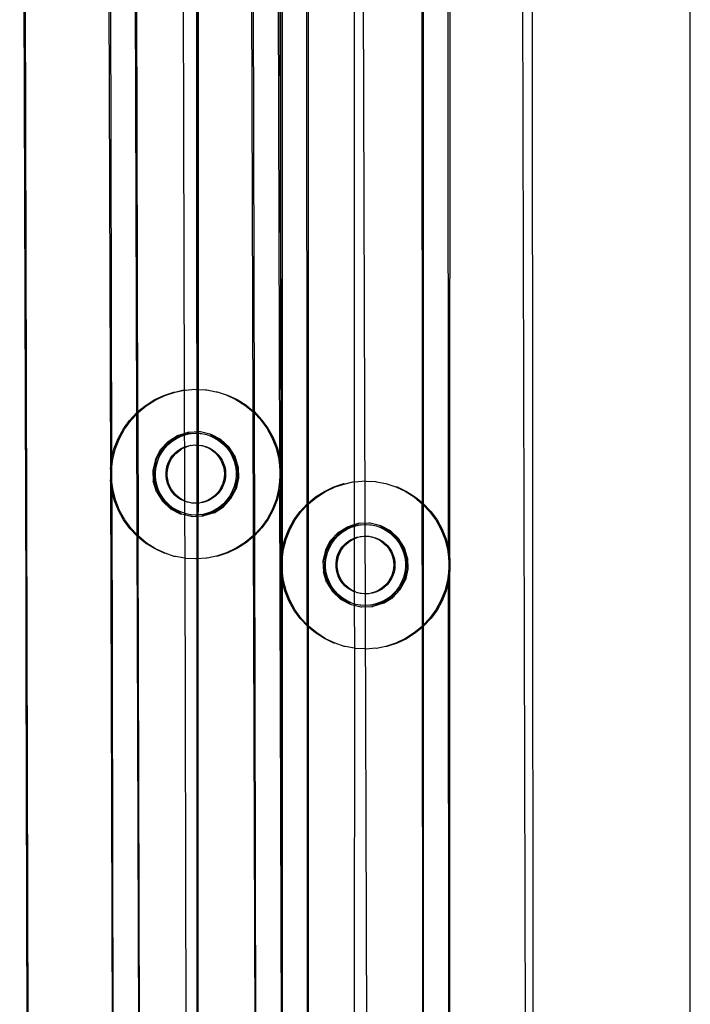
# Model space of a CAD drawing. Extents: x -4546 to 4880, y -3727 to 4218.
# Drawn here: x 51 to 131, y 221 to 338 of the extents above; entities that cross this region are included whole.
import ezdxf

# ---------------------------------------------------------------- set-up
doc = ezdxf.new("R2010")
doc.units = 0
doc.layers.get('0').update_dxf_attribs({"linetype": 'CONTINUOUS'})

msp = doc.modelspace()

# ---------------------------------------------------------------- linework, layer by layer
for p, q in [((51.16, 499.42), (51.87, 269.15)), ((51.29, 499.42), (51.87, 269.15)), ((51.43, 499.42), (52.41, 93.86)), ((72.1, 486.59), (72.24, 258.59)), ((72.24, 486.59), (72.24, 258.59)), ((72.38, 486.59), (72.37, 30.59)), ((61.35, 471.57), (61.95, 284.82)), ((61.61, 471.15), (62.1, 286.08)), ((65.09, 291.57), (64.55, 467.45)), ((65.23, 291.68), (64.8, 467.13)), ((70.31, 462.09), (70.74, 294.26)), ((111.8, 28.44), (110.76, 459.7)), ((82.12, 458.97), (82.25, 274.05)), ((82.38, 458.56), (82.41, 275.3)), ((78.94, 291.75), (78.44, 457.54)), ((79.08, 291.64), (78.68, 457.46)), ((82.11, 286.18), (81.58, 456.48)), ((82.27, 284.93), (81.87, 456.43)), ((85.38, 280.72), (85.27, 454.88)), ((92.97, 45.78), (91.73, 455.76)), ((85.52, 280.83), (85.52, 454.56)), ((90.96, 449.53), (90.97, 283.35)), ((130.96, 19.76), (130.96, 446.95)), ((99.08, 280.82), (98.99, 444.99)), ((99.22, 280.71), (99.23, 444.91)), ((102.2, 275.29), (102.09, 443.92)), ((102.36, 274.05), (102.38, 443.87)), ((112.36, 37.05), (112.13, 443.15)), ((69.64, 294), (70.74, 294.26)), ((69.64, 294), (70.73, 294.22)), ((70.74, 294.26), (70.73, 294.22)), ((70.73, 294.22), (70.89, 294.25)), ((70.73, 294.22), (70.74, 289.08)), ((70.74, 294.26), (70.89, 294.25)), ((70.89, 294.25), (72, 294.34)), ((72, 294.34), (72.16, 294.33)), ((72.16, 294.33), (73.27, 294.27)), ((73.27, 294.27), (73.42, 294.26)), ((73.42, 294.26), (74.52, 294.04)), ((66.07, 292.38), (67.14, 293.07)), ((66.22, 292.37), (67.29, 293.06)), ((67.14, 293.07), (68.29, 293.61)), ((67.29, 293.06), (68.44, 293.6)), ((68.29, 293.61), (69.49, 294.01)), ((68.44, 293.6), (69.64, 294)), ((69.49, 294.01), (69.64, 294)), ((74.52, 294.04), (74.67, 294.03)), ((74.67, 294.03), (75.73, 293.66)), ((75.73, 293.66), (76.88, 293.13)), ((75.73, 293.66), (75.88, 293.64)), ((75.88, 293.64), (77.03, 293.11)), ((76.88, 293.13), (77.95, 292.45)), ((77.03, 293.11), (78.1, 292.44)), ((65.23, 291.68), (66.07, 292.38)), ((65.24, 291.56), (66.22, 292.37)), ((77.95, 292.45), (78.93, 291.65)), ((78.1, 292.44), (78.94, 291.75)), ((63.49, 289.61), (64.23, 290.64)), ((63.63, 289.6), (64.38, 290.63)), ((64.23, 290.64), (65.09, 291.57)), ((64.38, 290.63), (65.08, 291.39)), ((65.08, 291.39), (65.09, 291.57)), ((65.08, 291.39), (65.24, 291.56)), ((65.13, 277), (65.08, 291.39)), ((65.09, 291.57), (65.23, 291.68)), ((65.24, 291.56), (65.23, 291.68)), ((65.28, 276.84), (65.24, 291.56)), ((78.93, 291.65), (78.94, 291.75)), ((78.93, 291.65), (79.09, 291.48)), ((78.98, 276.93), (78.93, 291.65)), ((78.94, 291.75), (79.08, 291.64)), ((79.08, 291.64), (79.95, 290.72)), ((79.09, 291.48), (79.08, 291.64)), ((79.09, 291.48), (79.8, 290.73)), ((79.13, 277.09), (79.09, 291.48)), ((79.8, 290.73), (80.55, 289.71)), ((79.95, 290.72), (80.7, 289.69)), ((62.88, 288.49), (63.49, 289.61)), ((63.03, 288.48), (63.63, 289.6)), ((80.55, 289.71), (81.17, 288.6)), ((80.7, 289.69), (81.32, 288.59)), ((62.41, 287.31), (62.88, 288.49)), ((62.56, 287.3), (63.03, 288.48)), ((68.81, 288.13), (69.93, 288.83)), ((68.96, 288.12), (70.08, 288.82)), ((69.16, 288.17), (69.67, 288.5)), ((69.3, 288.16), (69.82, 288.49)), ((69.67, 288.5), (70.23, 288.77)), ((69.82, 288.49), (70.37, 288.76)), ((69.93, 288.83), (70.74, 289.08)), ((70.08, 288.82), (70.74, 289.03)), ((70.23, 288.77), (70.74, 288.94)), ((70.37, 288.76), (70.74, 288.88)), ((70.74, 289.08), (71.19, 289.22)), ((70.74, 289.03), (71.34, 289.21)), ((70.74, 289.08), (70.74, 289.03)), ((70.74, 289.03), (70.74, 288.94)), ((70.74, 288.94), (70.81, 288.96)), ((70.74, 288.88), (70.96, 288.95)), ((70.74, 288.94), (70.74, 288.88)), ((70.74, 288.88), (70.75, 287.46)), ((70.81, 288.96), (70.96, 288.95)), ((70.96, 288.95), (71.41, 289.08)), ((71.34, 289.21), (71.19, 289.22)), ((72.51, 289.27), (71.34, 289.21)), ((71.41, 289.08), (71.56, 289.07)), ((71.56, 289.07), (72.02, 289.12)), ((72.02, 289.12), (72.17, 289.11)), ((72.17, 289.11), (72.63, 289.09)), ((72.58, 289.26), (72.51, 289.27)), ((72.66, 289.26), (72.58, 289.26)), ((72.63, 289.09), (72.78, 289.08)), ((73.8, 288.98), (72.66, 289.26)), ((72.78, 289.08), (73.23, 288.98)), ((73.23, 288.98), (73.38, 288.96)), ((73.38, 288.96), (73.82, 288.79)), ((74.96, 288.37), (73.8, 288.98)), ((73.95, 288.97), (73.8, 288.98)), ((73.82, 288.79), (74.37, 288.53)), ((73.82, 288.79), (73.97, 288.78)), ((75.11, 288.36), (73.95, 288.97)), ((73.97, 288.78), (74.52, 288.52)), ((74.37, 288.53), (74.89, 288.21)), ((74.52, 288.52), (75.04, 288.2)), ((75.51, 287.81), (74.96, 288.37)), ((76.08, 287.46), (75.11, 288.36)), ((81.17, 288.6), (81.64, 287.43)), ((81.32, 288.59), (81.79, 287.41)), ((62.1, 286.08), (62.41, 287.31)), ((62.25, 286.07), (62.56, 287.3)), ((67.3, 285.99), (67.92, 287.16)), ((67.91, 286.83), (68.27, 287.33)), ((67.91, 286.83), (68.06, 287.15)), ((67.92, 287.16), (68.81, 288.13)), ((68.06, 287.15), (68.27, 287.33)), ((68.06, 286.83), (68.41, 287.32)), ((68.27, 287.33), (68.68, 287.78)), ((68.41, 287.32), (68.83, 287.77)), ((68.68, 287.78), (69.16, 288.17)), ((68.68, 287.78), (68.96, 288.12)), ((68.83, 287.77), (69.3, 288.16)), ((69.93, 287), (70.29, 287.24)), ((70.08, 286.99), (70.43, 287.23)), ((70.29, 287.24), (70.67, 287.43)), ((70.43, 287.23), (70.75, 287.39)), ((70.67, 287.43), (70.75, 287.46)), ((70.75, 287.46), (71.07, 287.58)), ((70.75, 287.46), (70.75, 287.39)), ((70.75, 287.39), (70.82, 287.42)), ((70.75, 287.39), (70.76, 281.07)), ((70.82, 287.42), (71.22, 287.57)), ((71.07, 287.58), (71.22, 287.57)), ((71.22, 287.57), (71.49, 287.67)), ((71.49, 287.67), (71.64, 287.66)), ((71.64, 287.66), (71.91, 287.71)), ((71.91, 287.71), (72.06, 287.7)), ((72.06, 287.7), (72.34, 287.7)), ((72.34, 287.7), (72.4, 287.7)), ((72.4, 287.7), (72.49, 287.69)), ((72.49, 287.69), (72.76, 287.64)), ((72.76, 287.64), (72.91, 287.63)), ((72.91, 287.63), (73.18, 287.53)), ((73.18, 287.53), (73.57, 287.36)), ((73.18, 287.53), (73.32, 287.52)), ((73.32, 287.52), (73.72, 287.35)), ((73.57, 287.36), (73.94, 287.15)), ((73.72, 287.35), (74.09, 287.14)), ((73.94, 287.15), (74.28, 286.9)), ((74.09, 287.14), (74.43, 286.89)), ((74.89, 288.21), (75.36, 287.82)), ((75.04, 288.2), (75.51, 287.81)), ((75.36, 287.82), (75.79, 287.38)), ((75.51, 287.81), (75.93, 287.36)), ((75.93, 287.48), (75.51, 287.81)), ((75.79, 287.38), (76.15, 286.88)), ((76.29, 286.87), (75.93, 287.48)), ((75.93, 287.36), (76.29, 286.87)), ((76.78, 286.35), (76.08, 287.46)), ((81.64, 287.43), (81.96, 286.2)), ((81.79, 287.41), (82.11, 286.18)), ((62.07, 285.82), (62.1, 286.08)), ((62.09, 284.81), (62.25, 286.07)), ((67.3, 285.99), (67, 284.71)), ((67.39, 285.73), (67.45, 285.98)), ((67.45, 285.98), (67.61, 286.3)), ((67.54, 285.72), (67.76, 286.29)), ((67.61, 286.3), (67.91, 286.83)), ((67.76, 286.29), (68.06, 286.83)), ((68.87, 285.67), (69.07, 286.05)), ((69.02, 285.67), (69.22, 286.04)), ((69.07, 286.05), (69.32, 286.4)), ((69.22, 286.04), (69.47, 286.39)), ((69.32, 286.4), (69.61, 286.72)), ((69.47, 286.39), (69.75, 286.71)), ((69.61, 286.72), (69.93, 287)), ((69.75, 286.71), (70.08, 286.99)), ((74.28, 286.9), (74.59, 286.6)), ((74.43, 286.89), (74.74, 286.59)), ((74.59, 286.6), (74.86, 286.27)), ((74.74, 286.59), (75.01, 286.26)), ((74.86, 286.27), (75.09, 285.91)), ((75.01, 286.26), (75.24, 285.9)), ((76.15, 286.88), (76.44, 286.35)), ((76.29, 286.87), (76.59, 286.34)), ((76.63, 286.36), (76.29, 286.87)), ((76.44, 286.35), (76.67, 285.78)), ((76.59, 286.34), (76.8, 285.81)), ((76.8, 285.81), (76.63, 286.36)), ((77.17, 285.09), (76.78, 286.35)), ((81.96, 286.2), (82.12, 284.94)), ((82.11, 286.18), (82.14, 285.94)), ((82.12, 284.94), (82.14, 285.94)), ((82.14, 285.94), (82.27, 284.93)), ((61.95, 284.82), (62.07, 285.82)), ((61.95, 284.82), (61.95, 283.55)), ((62.07, 285.82), (62.09, 284.81)), ((62.09, 284.81), (62.1, 283.55)), ((67.23, 285.04), (67.15, 284.7)), ((67.24, 285.13), (67.23, 285.04)), ((67.24, 285.13), (67.39, 285.73)), ((67.31, 284.52), (67.39, 285.12)), ((67.39, 285.12), (67.54, 285.72)), ((68.57, 284.44), (68.62, 284.86)), ((68.62, 284.86), (68.72, 285.27)), ((68.71, 284.43), (68.77, 284.85)), ((68.72, 285.27), (68.87, 285.67)), ((68.77, 284.85), (68.87, 285.27)), ((68.87, 285.27), (69.02, 285.67)), ((75.09, 285.91), (75.27, 285.52)), ((75.24, 285.9), (75.42, 285.51)), ((75.27, 285.52), (75.4, 285.12)), ((75.4, 285.12), (75.48, 284.7)), ((75.42, 285.51), (75.55, 285.11)), ((75.55, 285.11), (75.63, 284.69)), ((76.67, 285.78), (76.83, 285.19)), ((76.8, 285.81), (76.82, 285.77)), ((76.82, 285.77), (76.97, 285.18)), ((76.83, 285.19), (76.9, 284.58)), ((77.02, 285.1), (76.97, 285.18)), ((77.02, 285.1), (77.03, 284.7)), ((77.17, 285.09), (77.21, 283.77)), ((82.12, 284.94), (82.12, 283.68)), ((82.27, 284.93), (82.27, 283.66)), ((67, 284.71), (67.05, 283.39)), ((67.17, 284.52), (67.15, 284.7)), ((67.17, 284.52), (67.17, 283.91)), ((67.17, 283.91), (67.18, 283.79)), ((67.18, 283.79), (67.2, 283.38)), ((67.31, 283.9), (67.31, 284.52)), ((67.39, 283.3), (67.31, 283.9)), ((68.57, 284.01), (68.57, 284.44)), ((68.62, 283.58), (68.57, 284.01)), ((68.72, 284), (68.71, 284.43)), ((68.77, 283.58), (68.72, 284)), ((75.48, 283.85), (75.41, 283.43)), ((75.48, 284.7), (75.51, 284.27)), ((75.51, 284.27), (75.48, 283.85)), ((75.63, 283.83), (75.55, 283.41)), ((75.63, 284.69), (75.65, 284.26)), ((75.65, 284.26), (75.63, 283.83)), ((76.91, 283.97), (76.83, 283.36)), ((76.9, 284.58), (76.91, 283.97)), ((77.21, 283.77), (76.92, 282.49)), ((77.07, 283.79), (76.99, 283.44)), ((77.03, 284.7), (77.05, 284.57)), ((77.05, 284.57), (77.05, 283.96)), ((77.05, 283.96), (77.07, 283.79)), ((82.12, 283.68), (81.97, 282.42)), ((82.15, 282.66), (82.12, 283.68)), ((82.27, 283.66), (82.15, 282.66)), ((82.72, 94.03), (82.27, 283.66)), ((62.08, 282.56), (61.95, 283.55)), ((61.95, 283.55), (62.51, 93.92)), ((62.1, 283.55), (62.08, 282.56)), ((62.11, 282.29), (62.08, 282.56)), ((62.26, 282.29), (62.1, 283.55)), ((67.44, 282.13), (67.05, 283.39)), ((67.25, 283.3), (67.2, 283.38)), ((67.4, 282.71), (67.25, 283.3)), ((67.55, 282.7), (67.39, 283.3)), ((67.42, 282.67), (67.4, 282.71)), ((67.59, 282.12), (67.42, 282.67)), ((67.63, 282.15), (67.42, 282.67)), ((67.77, 282.14), (67.55, 282.7)), ((68.73, 283.17), (68.62, 283.58)), ((68.89, 282.77), (68.73, 283.17)), ((68.88, 283.16), (68.77, 283.58)), ((69.03, 282.77), (68.88, 283.16)), ((69.09, 282.4), (68.89, 282.77)), ((69.24, 282.39), (69.03, 282.77)), ((75.1, 282.63), (74.88, 282.26)), ((75.25, 282.62), (75.02, 282.25)), ((75.28, 283.02), (75.1, 282.63)), ((75.42, 283.01), (75.25, 282.62)), ((75.41, 283.43), (75.28, 283.02)), ((75.55, 283.41), (75.42, 283.01)), ((76.3, 281.32), (76.92, 282.49)), ((76.68, 282.77), (76.46, 282.2)), ((76.77, 282.5), (76.6, 282.19)), ((76.83, 283.36), (76.68, 282.77)), ((76.83, 282.76), (76.77, 282.5)), ((76.98, 283.35), (76.83, 282.76)), ((76.99, 283.44), (76.98, 283.35)), ((82.15, 282.66), (82.11, 282.4)), ((87.41, 282.19), (88.54, 282.72)), ((87.56, 282.18), (88.69, 282.72)), ((88.54, 282.72), (89.74, 283.11)), ((88.69, 282.72), (89.89, 283.1)), ((89.74, 283.11), (89.89, 283.1)), ((89.89, 283.1), (90.97, 283.35)), ((90.97, 283.35), (90.96, 283.31)), ((90.96, 283.31), (90.96, 278.23)), ((90.97, 283.35), (91.12, 283.34)), ((91.12, 283.34), (92.22, 283.43)), ((92.22, 283.43), (92.38, 283.42)), ((92.38, 283.42), (93.48, 283.35)), ((93.48, 283.35), (93.63, 283.34)), ((93.63, 283.34), (94.71, 283.12)), ((94.71, 283.12), (94.86, 283.1)), ((94.86, 283.1), (95.91, 282.73)), ((95.91, 282.73), (97.04, 282.2)), ((95.91, 282.73), (96.06, 282.72)), ((96.06, 282.72), (97.19, 282.18)), ((62.43, 281.07), (62.11, 282.29)), ((62.11, 282.29), (62.51, 93.92)), ((62.58, 281.06), (62.26, 282.29)), ((67.44, 282.13), (68.14, 281.02)), ((67.59, 282.12), (67.92, 281.61)), ((67.92, 281.61), (67.63, 282.15)), ((68.07, 281.6), (67.77, 282.14)), ((68.29, 281.12), (67.92, 281.61)), ((67.92, 281.61), (68.29, 281.01)), ((68.43, 281.11), (68.07, 281.6)), ((69.34, 282.05), (69.09, 282.4)), ((69.48, 282.04), (69.24, 282.39)), ((69.63, 281.74), (69.34, 282.05)), ((69.77, 281.73), (69.48, 282.04)), ((69.95, 281.46), (69.63, 281.74)), ((70.1, 281.45), (69.77, 281.73)), ((70.31, 281.23), (69.95, 281.46)), ((70.46, 281.22), (70.1, 281.45)), ((73.97, 281.37), (73.6, 281.15)), ((74.11, 281.36), (73.74, 281.14)), ((74.31, 281.63), (73.97, 281.37)), ((74.45, 281.62), (74.11, 281.36)), ((74.61, 281.93), (74.31, 281.63)), ((74.76, 281.92), (74.45, 281.62)), ((74.88, 282.26), (74.61, 281.93)), ((75.02, 282.25), (74.76, 281.92)), ((75.4, 280.35), (76.3, 281.32)), ((76.16, 281.66), (75.8, 281.16)), ((76.31, 281.65), (75.95, 281.15)), ((75.95, 281.15), (76.15, 281.34)), ((76.15, 281.34), (76.31, 281.65)), ((76.46, 282.2), (76.16, 281.66)), ((76.6, 282.19), (76.31, 281.65)), ((81.97, 282.42), (81.66, 281.19)), ((82.11, 282.4), (81.8, 281.17)), ((82.72, 94.03), (82.11, 282.4)), ((85.52, 280.83), (86.35, 281.52)), ((85.53, 280.71), (86.5, 281.51)), ((86.35, 281.52), (87.41, 282.19)), ((86.5, 281.51), (87.56, 282.18)), ((97.04, 282.2), (98.1, 281.52)), ((97.19, 282.18), (98.25, 281.51)), ((98.1, 281.52), (99.07, 280.72)), ((98.25, 281.51), (99.08, 280.82)), ((62.9, 279.89), (62.43, 281.07)), ((63.05, 279.89), (62.58, 281.06)), ((68.14, 281.02), (69.11, 280.12)), ((68.71, 280.67), (68.29, 281.12)), ((68.29, 281.01), (68.71, 280.67)), ((68.85, 280.67), (68.43, 281.11)), ((69.18, 280.29), (68.71, 280.67)), ((68.71, 280.67), (69.25, 280.11)), ((69.32, 280.28), (68.85, 280.67)), ((69.11, 280.12), (70.27, 279.51)), ((69.7, 279.96), (69.18, 280.29)), ((69.25, 280.11), (70.42, 279.5)), ((69.84, 279.95), (69.32, 280.28)), ((70.7, 281.04), (70.31, 281.23)), ((70.76, 281.07), (70.46, 281.22)), ((70.76, 281.02), (70.7, 281.04)), ((70.84, 281.03), (70.76, 281.07)), ((70.76, 281.07), (70.76, 281.02)), ((70.84, 281.03), (70.76, 281.02)), ((70.76, 281.02), (70.77, 279.58)), ((71.1, 280.9), (70.84, 281.03)), ((71.24, 280.89), (71.1, 280.9)), ((71.52, 280.82), (71.24, 280.89)), ((71.66, 280.8), (71.52, 280.82)), ((71.94, 280.78), (71.66, 280.8)), ((72.09, 280.77), (71.94, 280.78)), ((72.37, 280.8), (72.09, 280.77)), ((72.51, 280.78), (72.37, 280.8)), ((72.79, 280.86), (72.51, 280.78)), ((73.2, 280.98), (72.79, 280.86)), ((72.94, 280.85), (72.79, 280.86)), ((73.35, 280.97), (72.94, 280.85)), ((73.6, 281.15), (73.2, 280.98)), ((73.74, 281.14), (73.35, 280.97)), ((74.14, 279.66), (75.26, 280.37)), ((74.28, 279.65), (75.4, 280.35)), ((74.92, 280.32), (74.4, 279.99)), ((75.06, 280.31), (74.54, 279.98)), ((75.39, 280.72), (74.92, 280.32)), ((75.53, 280.7), (75.06, 280.31)), ((75.26, 280.37), (75.53, 280.7)), ((75.8, 281.16), (75.39, 280.72)), ((75.95, 281.15), (75.53, 280.7)), ((81.66, 281.19), (81.19, 280)), ((81.8, 281.17), (81.34, 279.99)), ((84.52, 279.8), (85.38, 280.72)), ((84.67, 279.79), (85.37, 280.54)), ((85.37, 280.54), (85.38, 280.72)), ((85.37, 280.54), (85.53, 280.71)), ((85.38, 266.29), (85.37, 280.54)), ((85.38, 280.72), (85.52, 280.83)), ((85.53, 280.71), (85.52, 280.83)), ((85.53, 266.13), (85.53, 280.71)), ((99.07, 280.72), (99.08, 280.82)), ((99.07, 280.72), (99.23, 280.55)), ((99.08, 266.14), (99.07, 280.72)), ((99.08, 280.82), (99.22, 280.71)), ((99.22, 280.71), (100.08, 279.79)), ((99.23, 280.55), (99.22, 280.71)), ((99.23, 280.55), (99.93, 279.81)), ((99.23, 266.3), (99.23, 280.55)), ((63.52, 278.79), (62.9, 279.89)), ((63.66, 278.78), (63.05, 279.89)), ((70.25, 279.71), (69.7, 279.96)), ((70.4, 279.7), (69.84, 279.95)), ((70.4, 279.7), (70.25, 279.71)), ((70.27, 279.51), (70.42, 279.5)), ((70.77, 279.58), (70.4, 279.7)), ((70.42, 279.5), (70.77, 279.42)), ((70.84, 279.52), (70.77, 279.58)), ((70.77, 279.58), (70.77, 279.42)), ((70.77, 279.42), (71.56, 279.22)), ((70.77, 279.42), (70.8, 274.22)), ((70.98, 279.51), (70.84, 279.52)), ((71.44, 279.41), (70.98, 279.51)), ((71.58, 279.4), (71.44, 279.41)), ((71.56, 279.22), (71.64, 279.22)), ((72.05, 279.37), (71.58, 279.4)), ((71.64, 279.22), (71.7, 279.21)), ((71.7, 279.21), (72.88, 279.27)), ((72.19, 279.36), (72.05, 279.37)), ((72.66, 279.42), (72.19, 279.36)), ((72.8, 279.4), (72.66, 279.42)), ((73.26, 279.53), (72.8, 279.4)), ((74.14, 279.66), (72.88, 279.27)), ((72.88, 279.27), (73.02, 279.26)), ((74.28, 279.65), (73.02, 279.26)), ((73.85, 279.73), (73.26, 279.53)), ((73.41, 279.52), (73.26, 279.53)), ((73.99, 279.72), (73.41, 279.52)), ((74.4, 279.99), (73.85, 279.73)), ((74.54, 279.98), (73.99, 279.72)), ((81.19, 280), (80.59, 278.89)), ((81.34, 279.99), (80.73, 278.87)), ((83.78, 278.78), (84.52, 279.8)), ((83.93, 278.78), (84.67, 279.79)), ((99.93, 279.81), (100.67, 278.79)), ((100.08, 279.79), (100.82, 278.78)), ((64.27, 277.76), (63.52, 278.79)), ((64.41, 277.76), (63.66, 278.78)), ((65.14, 276.85), (64.27, 277.76)), ((65.13, 277), (64.41, 277.76)), ((79.99, 277.84), (79.12, 276.92)), ((79.84, 277.86), (79.13, 277.09)), ((80.59, 278.89), (79.84, 277.86)), ((80.73, 278.87), (79.99, 277.84)), ((83.18, 277.68), (83.78, 278.78)), ((83.33, 277.68), (83.93, 278.78)), ((89.05, 277.29), (90.16, 277.98)), ((89.2, 277.28), (90.31, 277.97)), ((89.9, 277.66), (90.45, 277.92)), ((90.05, 277.65), (90.6, 277.91)), ((90.16, 277.98), (90.96, 278.23)), ((90.31, 277.97), (90.96, 278.17)), ((90.45, 277.92), (90.96, 278.08)), ((90.6, 277.91), (90.96, 278.02)), ((90.96, 278.23), (91.41, 278.36)), ((90.96, 278.17), (91.56, 278.35)), ((90.96, 278.23), (90.96, 278.17)), ((90.96, 278.17), (90.96, 278.08)), ((90.96, 278.08), (91.03, 278.1)), ((90.96, 278.02), (91.17, 278.09)), ((90.96, 278.08), (90.96, 278.02)), ((90.96, 278.02), (90.96, 276.62)), ((91.03, 278.1), (91.17, 278.09)), ((91.17, 278.09), (91.62, 278.22)), ((91.56, 278.35), (91.41, 278.36)), ((92.71, 278.41), (91.56, 278.35)), ((91.62, 278.22), (91.77, 278.21)), ((91.77, 278.21), (92.23, 278.26)), ((92.23, 278.26), (92.38, 278.24)), ((92.38, 278.24), (92.83, 278.22)), ((92.78, 278.39), (92.71, 278.41)), ((92.86, 278.39), (92.78, 278.39)), ((92.83, 278.22), (92.98, 278.21)), ((93.99, 278.11), (92.86, 278.39)), ((92.98, 278.21), (93.43, 278.11)), ((93.43, 278.11), (93.58, 278.09)), ((93.58, 278.09), (94.01, 277.92)), ((95.14, 277.5), (93.99, 278.11)), ((94.13, 278.1), (93.99, 278.11)), ((94.01, 277.92), (94.55, 277.66)), ((94.01, 277.92), (94.15, 277.91)), ((95.28, 277.48), (94.13, 278.1)), ((94.15, 277.91), (94.7, 277.65)), ((100.67, 278.79), (101.28, 277.69)), ((100.82, 278.78), (101.42, 277.68)), ((65.28, 276.84), (65.13, 277)), ((65.14, 276.85), (65.13, 277)), ((65.27, 276.74), (65.14, 276.85)), ((65.69, 93.93), (65.14, 276.85)), ((65.27, 276.74), (65.28, 276.84)), ((66.12, 276.04), (65.27, 276.74)), ((65.69, 93.93), (65.27, 276.74)), ((66.26, 276.04), (65.28, 276.84)), ((78.98, 276.93), (78, 276.12)), ((78.98, 276.8), (78.14, 276.1)), ((79.13, 277.09), (78.98, 276.93)), ((78.98, 276.8), (78.98, 276.93)), ((79.12, 276.92), (78.98, 276.8)), ((79.54, 94.01), (78.98, 276.8)), ((79.12, 276.92), (79.13, 277.09)), ((79.54, 94.01), (79.12, 276.92)), ((82.72, 276.51), (83.18, 277.68)), ((82.86, 276.51), (83.33, 277.68)), ((88.16, 276.34), (89.05, 277.29)), ((88.51, 276.5), (88.92, 276.95)), ((88.66, 276.49), (89.07, 276.94)), ((88.92, 276.95), (89.39, 277.33)), ((88.92, 276.95), (89.2, 277.28)), ((89.07, 276.94), (89.54, 277.32)), ((89.39, 277.33), (89.9, 277.66)), ((89.54, 277.32), (90.05, 277.65)), ((90.51, 276.4), (90.89, 276.59)), ((90.89, 276.59), (90.96, 276.62)), ((90.96, 276.62), (91.28, 276.73)), ((90.96, 276.62), (90.96, 276.55)), ((90.96, 276.55), (91.03, 276.58)), ((91.03, 276.58), (91.43, 276.72)), ((91.28, 276.73), (91.43, 276.72)), ((91.43, 276.72), (91.7, 276.82)), ((91.7, 276.82), (91.84, 276.81)), ((91.84, 276.81), (92.12, 276.86)), ((92.12, 276.86), (92.27, 276.85)), ((92.27, 276.85), (92.54, 276.85)), ((92.54, 276.85), (92.6, 276.84)), ((92.6, 276.84), (92.69, 276.84)), ((92.69, 276.84), (92.96, 276.79)), ((92.96, 276.79), (93.11, 276.78)), ((93.11, 276.78), (93.37, 276.67)), ((93.37, 276.67), (93.76, 276.51)), ((93.37, 276.67), (93.51, 276.66)), ((93.51, 276.66), (93.9, 276.5)), ((94.55, 277.66), (95.07, 277.34)), ((94.7, 277.65), (95.21, 277.32)), ((95.07, 277.34), (95.53, 276.95)), ((95.68, 276.94), (95.14, 277.5)), ((95.21, 277.32), (95.68, 276.94)), ((96.24, 276.59), (95.28, 277.48)), ((95.53, 276.95), (95.95, 276.51)), ((95.68, 276.94), (96.09, 276.49)), ((96.09, 276.61), (95.68, 276.94)), ((96.45, 276), (96.09, 276.61)), ((96.93, 275.48), (96.24, 276.59)), ((101.28, 277.69), (101.74, 276.52)), ((101.42, 277.68), (101.89, 276.51)), ((67.19, 275.37), (66.12, 276.04)), ((67.33, 275.36), (66.26, 276.04)), ((76.93, 275.43), (75.78, 274.88)), ((77.07, 275.42), (75.93, 274.87)), ((78, 276.12), (76.93, 275.43)), ((78.14, 276.1), (77.07, 275.42)), ((82.41, 275.3), (82.72, 276.51)), ((82.55, 275.29), (82.86, 276.51)), ((87.55, 275.18), (88.16, 276.34)), ((87.69, 275.18), (87.86, 275.48)), ((87.78, 274.91), (88.01, 275.47)), ((87.86, 275.48), (88.15, 276.01)), ((88.01, 275.47), (88.3, 276)), ((88.15, 276.01), (88.51, 276.5)), ((88.15, 276.01), (88.31, 276.33)), ((88.3, 276), (88.66, 276.49)), ((88.31, 276.33), (88.51, 276.5)), ((89.31, 275.23), (89.55, 275.58)), ((89.45, 275.22), (89.7, 275.57)), ((89.55, 275.58), (89.83, 275.89)), ((89.7, 275.57), (89.98, 275.88)), ((89.83, 275.89), (90.15, 276.17)), ((89.98, 275.88), (90.3, 276.16)), ((90.15, 276.17), (90.51, 276.4)), ((90.3, 276.16), (90.65, 276.39)), ((90.65, 276.39), (90.96, 276.55)), ((90.96, 276.55), (90.96, 270.29)), ((93.76, 276.51), (94.12, 276.3)), ((93.9, 276.5), (94.27, 276.28)), ((94.12, 276.3), (94.46, 276.04)), ((94.27, 276.28), (94.61, 276.03)), ((94.46, 276.04), (94.77, 275.75)), ((94.61, 276.03), (94.91, 275.74)), ((94.77, 275.75), (95.03, 275.42)), ((94.91, 275.74), (95.18, 275.41)), ((95.03, 275.42), (95.26, 275.06)), ((95.18, 275.41), (95.4, 275.05)), ((95.95, 276.51), (96.3, 276.02)), ((96.09, 276.49), (96.45, 276)), ((96.3, 276.02), (96.6, 275.49)), ((96.45, 276), (96.74, 275.47)), ((96.78, 275.5), (96.45, 276)), ((96.6, 275.49), (96.82, 274.92)), ((96.74, 275.47), (96.95, 274.95)), ((96.95, 274.95), (96.78, 275.5)), ((97.31, 274.24), (96.93, 275.48)), ((101.74, 276.52), (102.05, 275.31)), ((101.89, 276.51), (102.2, 275.29)), ((68.34, 274.84), (67.19, 275.37)), ((68.48, 274.83), (67.33, 275.36)), ((68.48, 274.83), (68.34, 274.84)), ((69.55, 274.45), (68.48, 274.83)), ((69.69, 274.44), (69.55, 274.45)), ((70.8, 274.22), (69.69, 274.44)), ((70.94, 274.21), (70.8, 274.22)), ((70.8, 274.22), (71.36, 39.14)), ((73.33, 274.24), (72.21, 274.14)), ((73.47, 274.23), (73.33, 274.24)), ((74.58, 274.48), (73.47, 274.23)), ((75.78, 274.88), (74.58, 274.48)), ((74.72, 274.47), (74.58, 274.48)), ((75.93, 274.87), (74.72, 274.47)), ((82.25, 274.05), (82.38, 275.06)), ((82.38, 275.06), (82.41, 275.3)), ((82.38, 275.06), (82.39, 274.05)), ((82.39, 274.05), (82.55, 275.29)), ((87.55, 275.18), (87.25, 273.91)), ((87.4, 273.9), (87.48, 274.24)), ((87.48, 274.24), (87.49, 274.33)), ((87.49, 274.33), (87.64, 274.92)), ((87.56, 273.72), (87.63, 274.32)), ((87.63, 274.32), (87.78, 274.91)), ((87.64, 274.92), (87.69, 275.18)), ((88.85, 274.05), (88.95, 274.47)), ((88.95, 274.47), (89.11, 274.86)), ((89, 274.05), (89.1, 274.46)), ((89.1, 274.46), (89.25, 274.85)), ((89.11, 274.86), (89.31, 275.23)), ((89.25, 274.85), (89.45, 275.22)), ((95.26, 275.06), (95.43, 274.68)), ((95.4, 275.05), (95.58, 274.66)), ((95.43, 274.68), (95.56, 274.27)), ((95.56, 274.27), (95.64, 273.86)), ((95.58, 274.66), (95.71, 274.26)), ((95.71, 274.26), (95.79, 273.84)), ((96.82, 274.92), (96.97, 274.34)), ((96.95, 274.95), (96.97, 274.91)), ((96.97, 274.91), (97.12, 274.32)), ((96.97, 274.34), (97.05, 273.74)), ((97.12, 274.32), (97.16, 274.25)), ((97.16, 274.25), (97.18, 273.85)), ((97.31, 274.24), (97.35, 272.93)), ((102.05, 275.31), (102.21, 274.06)), ((102.2, 275.29), (102.23, 275.04)), ((102.21, 274.06), (102.23, 275.04)), ((102.23, 275.04), (102.36, 274.05)), ((72.07, 274.15), (70.94, 274.21)), ((72.21, 274.14), (72.07, 274.15)), ((82.25, 274.05), (82.25, 272.8)), ((82.39, 274.05), (82.39, 272.79)), ((87.25, 273.91), (87.3, 272.61)), ((87.41, 273.73), (87.4, 273.9)), ((87.41, 273.73), (87.41, 273.12)), ((87.43, 273), (87.41, 273.12)), ((87.56, 273.11), (87.56, 273.72)), ((87.63, 272.51), (87.56, 273.11)), ((88.8, 273.63), (88.85, 274.05)), ((88.8, 273.21), (88.8, 273.63)), ((88.85, 272.79), (88.8, 273.21)), ((88.95, 273.63), (89, 274.05)), ((88.95, 273.2), (88.95, 273.63)), ((89, 272.78), (88.95, 273.2)), ((95.64, 273.86), (95.67, 273.44)), ((95.67, 273.44), (95.64, 273.01)), ((95.79, 273.84), (95.81, 273.42)), ((95.81, 273.42), (95.79, 273)), ((97.05, 273.13), (96.97, 272.53)), ((97.05, 273.74), (97.05, 273.13)), ((97.18, 273.85), (97.19, 273.72)), ((97.19, 273.72), (97.19, 273.11)), ((97.19, 273.11), (97.21, 272.95)), ((102.21, 274.06), (102.21, 272.81)), ((102.36, 274.05), (102.36, 272.79)), ((82.38, 271.8), (82.25, 272.8)), ((82.25, 272.8), (82.37, 30.59)), ((82.39, 272.79), (82.38, 271.8)), ((82.55, 271.54), (82.39, 272.79)), ((87.68, 271.36), (87.3, 272.61)), ((87.44, 272.6), (87.43, 273)), ((87.49, 272.52), (87.44, 272.6)), ((87.64, 271.93), (87.49, 272.52)), ((87.78, 271.93), (87.63, 272.51)), ((87.66, 271.89), (87.64, 271.93)), ((87.86, 271.37), (87.66, 271.89)), ((87.82, 271.35), (87.66, 271.89)), ((88.01, 271.36), (87.78, 271.93)), ((88.96, 272.38), (88.85, 272.79)), ((89.11, 271.99), (88.96, 272.38)), ((89.1, 272.37), (89, 272.78)), ((89.26, 271.98), (89.1, 272.37)), ((89.31, 271.61), (89.11, 271.99)), ((89.46, 271.61), (89.26, 271.98)), ((95.44, 272.19), (95.26, 271.81)), ((95.58, 272.18), (95.4, 271.8)), ((95.56, 272.6), (95.44, 272.19)), ((95.64, 273.01), (95.56, 272.6)), ((95.71, 272.58), (95.58, 272.18)), ((95.79, 273), (95.71, 272.58)), ((96.82, 271.94), (96.6, 271.38)), ((96.97, 272.53), (96.82, 271.94)), ((96.97, 271.93), (96.91, 271.67)), ((97.12, 272.51), (96.97, 271.93)), ((97.35, 272.93), (97.06, 271.66)), ((97.13, 272.61), (97.12, 272.51)), ((97.21, 272.95), (97.13, 272.61)), ((102.21, 272.81), (102.05, 271.56)), ((102.23, 271.81), (102.21, 272.81)), ((102.36, 272.79), (102.23, 271.81)), ((102.37, 36.21), (102.36, 272.79)), ((82.41, 271.55), (82.37, 30.59)), ((82.41, 271.55), (82.38, 271.8)), ((82.72, 270.33), (82.41, 271.55)), ((82.86, 270.33), (82.55, 271.54)), ((87.68, 271.36), (88.37, 270.25)), ((87.82, 271.35), (88.16, 270.84)), ((88.16, 270.84), (87.86, 271.37)), ((88.3, 270.83), (88.01, 271.36)), ((88.51, 270.35), (88.16, 270.84)), ((88.16, 270.84), (88.51, 270.24)), ((88.66, 270.34), (88.3, 270.83)), ((89.56, 271.27), (89.31, 271.61)), ((89.7, 271.26), (89.46, 271.61)), ((89.84, 270.96), (89.56, 271.27)), ((89.99, 270.95), (89.7, 271.26)), ((90.16, 270.68), (89.84, 270.96)), ((90.31, 270.67), (89.99, 270.95)), ((94.47, 270.82), (94.13, 270.57)), ((94.61, 270.81), (94.28, 270.56)), ((94.77, 271.12), (94.47, 270.82)), ((94.92, 271.11), (94.61, 270.81)), ((95.04, 271.45), (94.77, 271.12)), ((95.18, 271.44), (94.92, 271.11)), ((95.26, 271.81), (95.04, 271.45)), ((95.4, 271.8), (95.18, 271.44)), ((96.31, 270.85), (95.95, 270.35)), ((96.45, 270.83), (96.09, 270.34)), ((96.3, 270.52), (96.45, 270.83)), ((96.6, 271.38), (96.31, 270.85)), ((96.44, 270.51), (97.06, 271.66)), ((96.74, 271.36), (96.45, 270.83)), ((96.91, 271.67), (96.74, 271.36)), ((102.05, 271.56), (101.74, 270.34)), ((102.2, 271.54), (101.89, 270.33)), ((102.23, 271.81), (102.2, 271.54)), ((102.37, 36.21), (102.2, 271.54)), ((83.18, 269.17), (82.72, 270.33)), ((83.33, 269.16), (82.86, 270.33)), ((88.37, 270.25), (89.32, 269.36)), ((88.93, 269.91), (88.51, 270.35)), ((88.51, 270.24), (88.93, 269.91)), ((89.07, 269.9), (88.66, 270.34)), ((89.4, 269.52), (88.93, 269.91)), ((88.93, 269.91), (89.47, 269.35)), ((89.54, 269.51), (89.07, 269.9)), ((90.52, 270.45), (90.16, 270.68)), ((90.66, 270.44), (90.31, 270.67)), ((90.9, 270.26), (90.52, 270.45)), ((90.96, 270.29), (90.66, 270.44)), ((90.96, 270.24), (90.9, 270.26)), ((91.04, 270.25), (90.96, 270.29)), ((90.96, 270.29), (90.96, 270.24)), ((91.04, 270.25), (90.96, 270.24)), ((90.96, 270.24), (90.96, 268.78)), ((91.3, 270.12), (91.04, 270.25)), ((91.44, 270.11), (91.3, 270.12)), ((91.71, 270.03), (91.44, 270.11)), ((91.85, 270.02), (91.71, 270.03)), ((92.13, 269.99), (91.85, 270.02)), ((92.27, 269.98), (92.13, 269.99)), ((92.55, 270.01), (92.27, 269.98)), ((92.7, 270), (92.55, 270.01)), ((92.97, 270.07), (92.7, 270)), ((93.38, 270.19), (92.97, 270.07)), ((93.11, 270.06), (92.97, 270.07)), ((93.52, 270.18), (93.11, 270.06)), ((93.77, 270.36), (93.38, 270.19)), ((93.91, 270.34), (93.52, 270.18)), ((94.13, 270.57), (93.77, 270.36)), ((94.28, 270.56), (93.91, 270.34)), ((94.3, 268.88), (95.41, 269.57)), ((94.44, 268.87), (95.55, 269.56)), ((95.54, 269.91), (95.07, 269.53)), ((95.68, 269.9), (95.21, 269.51)), ((95.41, 269.57), (95.68, 269.9)), ((95.95, 270.35), (95.54, 269.91)), ((95.55, 269.56), (96.44, 270.51)), ((96.09, 270.34), (95.68, 269.9)), ((96.09, 270.34), (96.3, 270.52)), ((101.74, 270.34), (101.28, 269.18)), ((101.89, 270.33), (101.42, 269.16)), ((51.87, 269.15), (51.89, 261.66)), ((83.79, 268.07), (83.18, 269.17)), ((83.93, 268.06), (83.33, 269.16)), ((89.32, 269.36), (90.48, 268.75)), ((89.91, 269.2), (89.4, 269.52)), ((89.47, 269.35), (90.62, 268.74)), ((90.05, 269.19), (89.54, 269.51)), ((90.46, 268.94), (89.91, 269.2)), ((90.6, 268.93), (90.05, 269.19)), ((90.6, 268.93), (90.46, 268.94)), ((90.48, 268.75), (90.62, 268.74)), ((90.96, 268.78), (90.6, 268.93)), ((90.62, 268.74), (90.96, 268.63)), ((91.03, 268.75), (90.96, 268.78)), ((90.96, 268.78), (90.96, 268.63)), ((90.96, 268.63), (91.75, 268.45)), ((90.96, 268.63), (90.98, 263.51)), ((91.17, 268.74), (91.03, 268.75)), ((91.63, 268.64), (91.17, 268.74)), ((91.77, 268.63), (91.63, 268.64)), ((91.75, 268.45), (91.83, 268.46)), ((92.23, 268.6), (91.77, 268.63)), ((91.83, 268.46), (91.89, 268.44)), ((91.89, 268.44), (93.05, 268.5)), ((92.38, 268.59), (92.23, 268.6)), ((92.84, 268.64), (92.38, 268.59)), ((92.98, 268.63), (92.84, 268.64)), ((93.43, 268.75), (92.98, 268.63)), ((94.3, 268.88), (93.05, 268.5)), ((93.05, 268.5), (93.19, 268.49)), ((94.44, 268.87), (93.19, 268.49)), ((94.01, 268.94), (93.43, 268.75)), ((93.58, 268.74), (93.43, 268.75)), ((94.15, 268.93), (93.58, 268.74)), ((94.56, 269.2), (94.01, 268.94)), ((94.7, 269.19), (94.15, 268.93)), ((95.07, 269.53), (94.56, 269.2)), ((95.21, 269.51), (94.7, 269.19)), ((101.28, 269.18), (100.68, 268.08)), ((101.42, 269.16), (100.82, 268.06)), ((84.53, 267.05), (83.79, 268.07)), ((84.67, 267.04), (83.93, 268.06)), ((100.68, 268.08), (99.94, 267.06)), ((100.82, 268.06), (100.08, 267.04)), ((85.39, 266.14), (84.53, 267.05)), ((85.38, 266.29), (84.67, 267.04)), ((85.53, 266.13), (85.38, 266.29)), ((85.39, 266.14), (85.38, 266.29)), ((85.52, 266.03), (85.39, 266.14)), ((85.52, 30.59), (85.39, 266.14)), ((85.52, 266.03), (85.53, 266.13)), ((86.36, 265.34), (85.52, 266.03)), ((85.52, 30.59), (85.52, 266.03)), ((86.5, 265.33), (85.53, 266.13)), ((99.08, 266.14), (98.11, 265.34)), ((99.09, 266.02), (98.25, 265.33)), ((99.23, 266.3), (99.08, 266.14)), ((99.09, 266.02), (99.08, 266.14)), ((99.22, 266.13), (99.09, 266.02)), ((99.23, 30.59), (99.09, 266.02)), ((100.08, 267.04), (99.22, 266.13)), ((99.22, 266.13), (99.23, 266.3)), ((99.23, 30.59), (99.22, 266.13)), ((99.94, 267.06), (99.23, 266.3)), ((87.42, 264.66), (86.36, 265.34)), ((87.56, 264.65), (86.5, 265.33)), ((98.11, 265.34), (97.05, 264.67)), ((98.25, 265.33), (97.19, 264.65)), ((88.55, 264.13), (87.42, 264.66)), ((88.69, 264.12), (87.56, 264.65)), ((88.69, 264.12), (88.55, 264.13)), ((89.75, 263.74), (88.69, 264.12)), ((89.89, 263.73), (89.75, 263.74)), ((90.98, 263.51), (89.89, 263.73)), ((94.72, 263.74), (93.63, 263.5)), ((95.92, 264.13), (94.72, 263.74)), ((94.86, 263.73), (94.72, 263.74)), ((96.06, 264.12), (94.86, 263.73)), ((97.05, 264.67), (95.92, 264.13)), ((97.19, 264.65), (96.06, 264.12)), ((90.98, 263.51), (90.96, 30.59)), ((91.12, 263.5), (90.98, 263.51)), ((92.24, 263.43), (91.12, 263.5)), ((92.38, 263.42), (92.24, 263.43)), ((93.49, 263.51), (92.38, 263.42)), ((93.63, 263.5), (93.49, 263.51)), ((51.89, 261.66), (52.3, 93.86)), ((51.89, 261.66), (52.41, 93.86)), ((72.24, 258.59), (72.24, 251.17)), ((72.24, 251.17), (72.24, 30.59)), ((72.24, 251.17), (72.37, 30.59))]:
    msp.add_line(p, q)

doc.saveas('drawing.dxf')
